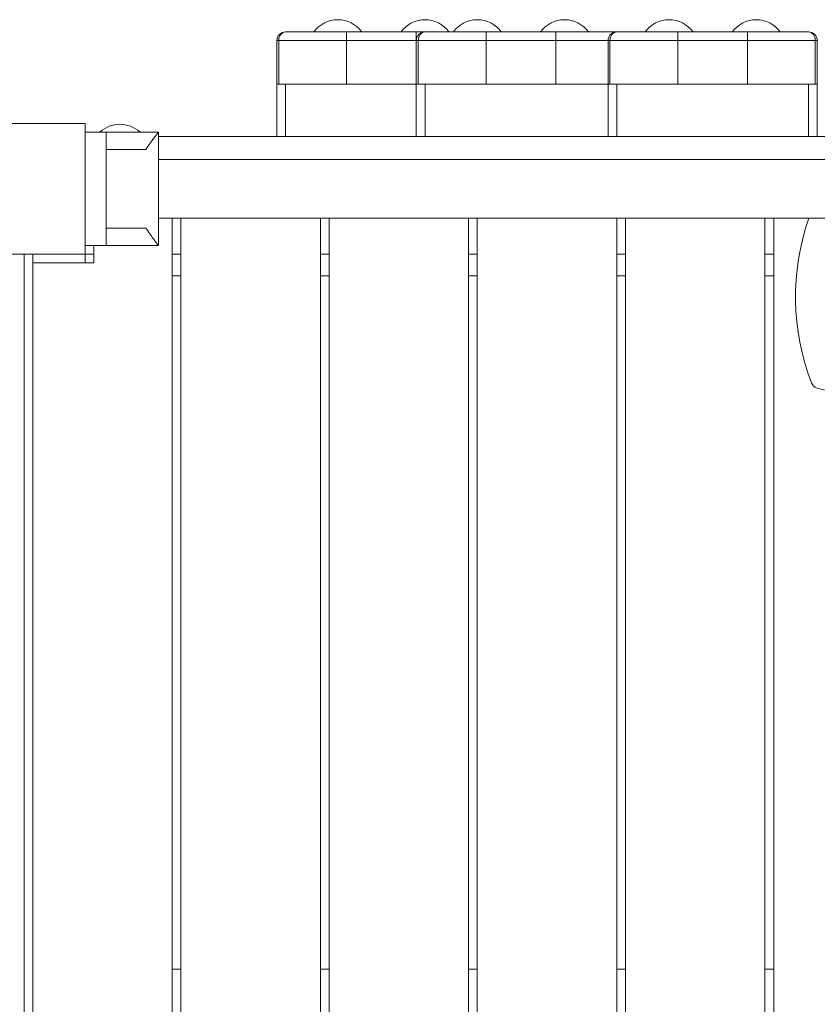
# Model space of a CAD drawing. Units: millimetres. Extents: x 2313 to 12302, y 1352 to 8959.
# Drawn here: x 7172 to 7629, y 6201 to 6766 of the extents above; entities that cross this region are included whole.
import ezdxf

# ---------------------------------------------------------------- set-up
doc = ezdxf.new("R2010")
doc.units = ezdxf.units.MM
doc.header["$MEASUREMENT"] = 0
doc.layers.get('0').update_dxf_attribs({"color": 3})

msp = doc.modelspace()

# ---------------------------------------------------------------- linework, layer by layer
at = {"color": 7, "linetype": 'Continuous', "lineweight": 13}
for p, q in [((7324.11, 6759.17), (7359.11, 6759.17)), ((7359.11, 6754.17), (7359.11, 6759.17)), ((7399.11, 6759.17), (7359.11, 6759.17)), ((7367.86, 6759.17), (7359.11, 6759.17)), ((7399.11, 6759.17), (7404.11, 6759.17)), ((7399.11, 6759.17), (7399.11, 6754.17)), ((7404.11, 6759.17), (7439.11, 6759.17)), ((7439.11, 6754.17), (7439.11, 6759.17)), ((7479.11, 6759.17), (7439.11, 6759.17)), ((7447.86, 6759.17), (7439.11, 6759.17)), ((7479.11, 6759.17), (7514.11, 6759.17)), ((7479.11, 6759.17), (7479.11, 6754.17)), ((7514.11, 6759.17), (7549.11, 6759.17)), ((7549.11, 6754.17), (7549.11, 6759.17)), ((7589.11, 6759.17), (7549.11, 6759.17)), ((7557.86, 6759.17), (7549.11, 6759.17)), ((7589.11, 6759.17), (7624.11, 6759.17)), ((7589.11, 6759.17), (7589.11, 6754.17)), ((7320.22, 6754.17), (7319.11, 6754.17)), ((7319.11, 6754.17), (7319.11, 6729.17)), ((7359.11, 6754.17), (7320.22, 6754.17)), ((7320.22, 6729.17), (7320.22, 6754.17)), ((7359.11, 6729.17), (7359.11, 6754.17)), ((7359.11, 6754.17), (7399.11, 6754.17)), ((7400.22, 6754.17), (7399.11, 6754.17)), ((7399.11, 6754.17), (7399.11, 6729.17)), ((7439.11, 6754.17), (7400.22, 6754.17)), ((7400.22, 6729.17), (7400.22, 6754.17)), ((7439.11, 6729.17), (7439.11, 6754.17)), ((7439.11, 6754.17), (7479.11, 6754.17)), ((7509.11, 6754.17), (7479.11, 6754.17)), ((7479.11, 6729.17), (7479.11, 6754.17)), ((7510.22, 6754.17), (7509.11, 6754.17)), ((7509.11, 6754.17), (7509.11, 6729.17)), ((7549.11, 6754.17), (7510.22, 6754.17)), ((7510.22, 6729.17), (7510.22, 6754.17)), ((7549.11, 6729.17), (7549.11, 6754.17)), ((7549.11, 6754.17), (7589.11, 6754.17)), ((7628, 6754.17), (7589.11, 6754.17)), ((7589.11, 6729.17), (7589.11, 6754.17)), ((7628, 6754.17), (7628, 6729.17)), ((7629.11, 6754.17), (7628, 6754.17)), ((7629.11, 6729.17), (7629.11, 6754.17)), ((7320.22, 6729.17), (7319.11, 6729.17)), ((7319.11, 6699.17), (7319.11, 6729.17)), ((7359.11, 6729.17), (7320.22, 6729.17)), ((7324.11, 6729.17), (7324.11, 6699.17)), ((7359.11, 6729.17), (7399.11, 6729.17)), ((7400.22, 6729.17), (7399.11, 6729.17)), ((7399.11, 6699.17), (7399.11, 6729.17)), ((7439.11, 6729.17), (7400.22, 6729.17)), ((7404.11, 6729.17), (7404.11, 6699.17)), ((7439.11, 6729.17), (7479.11, 6729.17)), ((7509.11, 6729.17), (7479.11, 6729.17)), ((7510.22, 6729.17), (7509.11, 6729.17)), ((7509.11, 6699.17), (7509.11, 6729.17)), ((7549.11, 6729.17), (7510.22, 6729.17)), ((7514.11, 6729.17), (7514.11, 6699.17)), ((7549.11, 6729.17), (7589.11, 6729.17)), ((7628, 6729.17), (7589.11, 6729.17)), ((7624.11, 6699.17), (7624.11, 6729.17)), ((7629.11, 6729.17), (7628, 6729.17)), ((7629.11, 6729.17), (7629.11, 6699.17)), ((7209.21, 6701.67), (7221.21, 6701.67)), ((7209.21, 6636.67), (7209.21, 6701.67)), ((7221.21, 6636.67), (7221.21, 6701.67)), ((7251.21, 6701.67), (7221.21, 6701.67)), ((7251.21, 6701.67), (7251.21, 6636.67)), ((7251.21, 6699.17), (8037.21, 6699.17)), ((7319.11, 6699.17), (7324.11, 6699.17)), ((7434.11, 6699.17), (7439.11, 6699.17)), ((7509.11, 6699.17), (7514.11, 6699.17)), ((7514.11, 6699.17), (7519.11, 6699.17)), ((7624.11, 6699.17), (7629.11, 6699.17)), ((7243.95, 6691.67), (7221.21, 6691.67)), ((8037.21, 6686.02), (7251.21, 6686.02)), ((7251.21, 6652.32), (8037.21, 6652.32)), ((7259.11, 6652.32), (7259.11, 5731.67)), ((7264.11, 6652.32), (7264.11, 5731.67)), ((7344.11, 6652.32), (7344.11, 5731.67)), ((7349.11, 6652.32), (7349.11, 5731.67)), ((7429.11, 6652.32), (7429.11, 5731.67)), ((7434.11, 6652.32), (7434.11, 5731.67)), ((7514.11, 6652.32), (7514.11, 5731.67)), ((7519.11, 6652.32), (7519.11, 5731.67)), ((7599.11, 6652.32), (7599.11, 5731.67)), ((7604.11, 6652.32), (7604.11, 5731.67)), ((7243.95, 6646.67), (7221.21, 6646.67)), ((7209.21, 6636.67), (7221.21, 6636.67)), ((7214.11, 6626.67), (7214.11, 6636.67)), ((7251.21, 6636.67), (7221.21, 6636.67)), ((7179.11, 6631.67), (7174.11, 6631.67)), ((7174.11, 5761.67), (7174.11, 6631.67)), ((7179.11, 6626.67), (7179.11, 6631.67)), ((7214.11, 6631.67), (7209.11, 6631.67)), ((7209.11, 6631.67), (7209.11, 6626.67)), ((7264.11, 6631.67), (7259.11, 6631.67)), ((7349.11, 6631.67), (7344.11, 6631.67)), ((7434.11, 6631.67), (7429.11, 6631.67)), ((7519.11, 6631.67), (7514.11, 6631.67)), ((7604.11, 6631.67), (7599.11, 6631.67)), ((7179.11, 6626.67), (7214.11, 6626.67)), ((7179.11, 5766.67), (7179.11, 6626.67)), ((7259.11, 6619.17), (7264.11, 6619.17)), ((7344.11, 6619.17), (7349.11, 6619.17)), ((7429.11, 6619.17), (7434.11, 6619.17)), ((7514.11, 6619.17), (7519.11, 6619.17)), ((7599.11, 6619.17), (7604.11, 6619.17)), ((7259.11, 6221.67), (7264.11, 6221.67)), ((7344.11, 6221.67), (7349.11, 6221.67)), ((7429.11, 6221.67), (7434.11, 6221.67)), ((7514.11, 6221.67), (7519.11, 6221.67)), ((7599.11, 6221.67), (7604.11, 6221.67))]:
    msp.add_line(p, q, dxfattribs=at)
at = {"color": 7, "linetype": 'Continuous', "lineweight": 13, "flags": 128}
for points in [[(7134.11, 6706.67), (7209.11, 6706.67), (7209.11, 6706.67)], [(7209.11, 6706.67), (7209.11, 6631.67), (7209.11, 6631.67)], [(7209.11, 6631.67), (7134.11, 6631.67), (7134.11, 6631.67)]]:
    msp.add_lwpolyline(points, dxfattribs=at)
at = {"color": 7, "linetype": 'Continuous', "lineweight": 13}
for centre, radius, start, end in [((7354.11, 6749.17), 17, 36.0319, 143.9681), ((7404.11, 6749.17), 17, 36.0319, 143.9681), ((7434.11, 6749.17), 17, 36.0319, 143.9681), ((7484.11, 6749.17), 17, 36.0319, 143.9681), ((7544.11, 6749.17), 17, 36.0319, 143.9681), ((7594.11, 6749.17), 17, 36.0319, 143.9681), ((7324.11, 6754.17), 5, 90, 180), ((7404.11, 6754.17), 5, 90, 180), ((7514.11, 6754.17), 5, 90, 180), ((7624.11, 6754.17), 5, 0, 90), ((7229.11, 6689.17), 17, 47.3321, 132.6679), ((7754.27, 6607.17), 137.61, 160.8468, 200.9799), ((7630.45, 6559.69), 5, 200.9799, 253.2409), ((7644.16, 6605.21), 52.54, 253.2409, 286.7591)]:
    msp.add_arc(centre, radius, start, end, dxfattribs=at)
for centre, major_axis, start_param, end_param in [((7324.11, 6754.17), (0, 5), 0, 1.570796), ((7404.11, 6754.17), (0, 5), 0, 1.570796), ((7514.11, 6754.17), (0, 5), 0, 1.570796), ((7624.11, 6754.17), (0, -5), 1.570796, 3.141593)]:
    msp.add_ellipse(centre, major_axis=major_axis, ratio=0.777778, start_param=start_param, end_param=end_param, dxfattribs=at)
for points, knots in [([(7251.21, 6701.67), (7251.28, 6701.69), (7248.67, 6698.6), (7244.84, 6692.99), (7243.95, 6691.67)], [0, 0, 0, 0, 0.769726, 1, 1, 1, 1]), ([(7243.95, 6646.67), (7245.53, 6644.4), (7248.43, 6640.21), (7250.86, 6637.13), (7251.11, 6636.8), (7251.21, 6636.67)], [0, 0, 0, 0, 0.415421, 0.76581, 1, 1, 1, 1])]:
    msp.add_open_spline(points, degree=3, knots=knots, dxfattribs=at)

doc.saveas('drawing.dxf')
